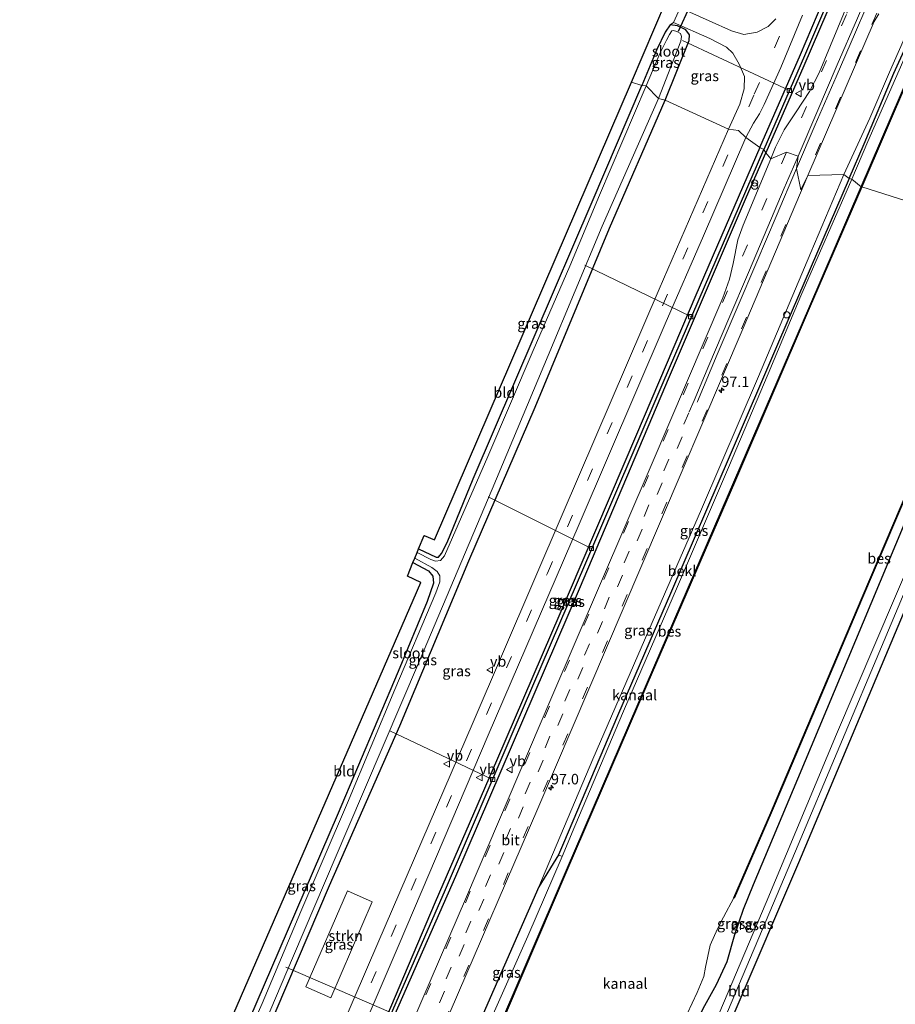
# Model space of a CAD drawing. Units: metres. Extents: x 107951 to 110001, y 531250 to 535231.
# Drawn here: x 108760 to 108968, y 532881 to 533115 of the extents above; entities that cross this region are included whole.
import ezdxf
from ezdxf.enums import TextEntityAlignment as Align

# ---------------------------------------------------------------- set-up
doc = ezdxf.new("R2010")
doc.units = ezdxf.units.M
doc.linetypes.add('VW-3-9_STREEP', pattern=[12, 3, -9])
doc.layers.get('0').update_dxf_attribs({"lineweight": 25})
for name, color, linetype, lineweight in [('B-ME-AL-OVERIG-L-B1', 7, 'Continuous', 18), ('B-ME-AL-OVERIG-S-B1', 7, 'Continuous', 18), ('B-ME-AM-KILOMETR-S-B1', 7, 'Continuous', 18), ('B-ME-GR-STRUIKEN-GV-B6', 93, 'Continuous', 18), ('B-ME-GW-KRUINLIJN-L-B1', 93, 'Continuous', 18), ('B-ME-IE-GRASLAND-GV-B6', 93, 'Continuous', 18), ('B-ME-IE-GRONDWERKLIJN-GROND_INGERICHT-GV-B6', 253, 'Continuous', 18), ('B-ME-IE-HULPGEOMETRIE-L-B1', 53, 'Continuous', 18), ('B-ME-IE-INRICHTINGSELEMENT-S-B1', 253, 'Continuous', 18), ('B-ME-OB-BEKLEDING-GV-B6', 253, 'Continuous', 18), ('B-ME-OB-WATERLIJN-L-B1', 133, 'OB-WATERLIJN', 18), ('B-ME-OG-WATER-GV-B6', 153, 'Continuous', 18), ('B-ME-VH-VERH_SOORT-BITUMEN-GV-B6', 8, 'IE-TERREINAFSCHEIDING-NATUURLIJK-HOUTWAL', 18), ('B-ME-VV-KOLK-S-B1', 8, 'Continuous', 18), ('B-ME-VW-MARKERING-39STREEP-015-L-B1', 255, 'VW-3-9_STREEP', 18), ('B-ME-VW-MARKERING-STREEP-015-L-B1', 7, 'Continuous', 18), ('B-ME-VW-MEUBILAIR_WEGMEUBILAIR-VERKEERSBORD-S-B1', 8, 'Continuous', 18)]:
    doc.layers.add(name, color=color, linetype=linetype, lineweight=lineweight)
for name, color, linetype in [('B-ME-GW-INSTEEKWATERGANG-L-B1', 10, 'Continuous'), ('B-ME-GW-WATERGANG-GREPPEL-L-B1', 10, 'Continuous'), ('B-ME-KG-KADASTRAAL-OPNAMEDTMGRENS-L-B1', 10, 'Continuous'), ('B-ME-KW-DUIKER-L-B1', 10, 'Continuous'), ('B-ME-OB-BESCHOEIING-GV-B6', 10, 'Continuous')]:
    doc.layers.add(name, color=color, linetype=linetype)
doc.styles.add('NLCS-ISO', font='NLCS-ISO.TTF')
doc.linetypes.add('IE-TERREINAFSCHEIDING-NATUURLIJK-HOUTWAL', pattern='A,7,-1.5,[67,NLCS.SHX,S=0.75,R=45,X=0,Y=0],-1.5,7,-1.5,[70,NLCS.SHX,S=0.75,R=0,X=0,Y=0],-1.5', length=20)
doc.linetypes.add('OB-WATERLIJN', pattern='A,10,[32,NLCS.SHX,S=2,R=0,X=0,Y=0],-12', length=22)

# ---------------------------------------------------------------- blocks, each defined once
blk = doc.blocks.new('hecto')
for p, q in [((0, 0.625), (-0.625, 0)), ((0, -0.625), (0, 0.625)), ((-0.625, 0), (0.625, 0)), ((0.625, 0), (0, -0.625))]:
    blk.add_line(p, q)
blk = doc.blocks.new('dtb')
blk.add_circle((0, 0), 0.75)
blk = doc.blocks.new('prullenbak')
for centre in [(-0.375, 0), (0.375, 0)]:
    blk.add_circle(centre, 0.75)
blk = doc.blocks.new('kolk')
blk.add_lwpolyline([(-0.5, -0.5), (0.5, -0.5), (0.5, 0.5), (-0.5, 0.5)], close=True)
blk = doc.blocks.new('verkeersbord')
for p, q in [((0, 0.75), (-0.75, -0.625)), ((0.75, -0.625), (0, 0.75)), ((-0.75, -0.625), (0.75, -0.625))]:
    blk.add_line(p, q)

msp = doc.modelspace()

# ---------------------------------------------------------------- linework, layer by layer
at = {"layer": 'B-ME-AL-OVERIG-L-B1'}
for p, q in [((108942.752, 533098.395, 0.65), (108917.332, 533110.296, 0.085)), ((108919.329, 533044.702, 0.581), (108894.185, 533056.935, 0.076)), ((108895.77, 532989.639, 0.587), (108871.219, 533001.945, 0.109)), ((108872.274, 532934.799, 0.494), (108847.897, 532946.351, 0.088)), ((108848.255, 532879.379, 0.527), (108823.191, 532890.25, 0.1))]:
    msp.add_line(p, q, dxfattribs=at)
at = {"layer": 'B-ME-GR-STRUIKEN-GV-B6'}
msp.add_polyline3d([(108843.667, 532905.781, 1.163), (108833.833, 532882.941, 1.226), (108827.87, 532885.554, 0.701), (108837.809, 532908.345, 0.788), (108843.667, 532905.781, 1.163)], dxfattribs=at)
at = {"layer": 'B-ME-GW-INSTEEKWATERGANG-L-B1'}
for points in [[(108956.967, 533077.525, 0.023), (108960.508, 533085.777, 0.023), (108967.596, 533102.503, 0.023), (108973.232, 533115.043, 0.061), (108980.395, 533129.544, 0.086), (108985.168, 533138.816, 0.086), (108988.707, 533145.684, 0.086), (108997.39, 533164.967, 0.124), (109006.22, 533185.776, 0.061), (109015.544, 533206.918, 0.061), (109025.807, 533230.73, 0.061), (109035.4, 533253.003, 0.061), (109042.565, 533269.548, 0.061), (109056.176, 533301.267, 0.061), (109073.198, 533340.445, 0.061), (109084.521, 533366.323, 0.061), (109096.158, 533393.568, 0.061), (109100.812, 533404.312, 0.061)], [(108935.709, 533084.837, 1.15), (108945.378, 533106.961, 1.188), (108954.848, 533129.178, 1.088)], [(108955.404, 533125.603, 1.013), (108946.163, 533104.26, 1.088), (108937.192, 533083.598, 1.15)], [(108913.226, 533096.082, 0.433), (108918.992, 533110.284, 0.421), (108919.02, 533111.656, 0.396), (108918.127, 533112.781, 0.308), (108916.194, 533113.779, 0.233), (108914.464, 533114.005, 0.133), (108913.226, 533112.248, 0.046), (108911.296, 533108.108, 0.046), (108907.75, 533099.568, 0.083)], [(108854.68, 532989.571, 0.085), (108858.841, 532987.606, 0.07), (108859.44, 532987.615, 0.07), (108860.154, 532988.487, 0.07), (108861.441, 532991.068, 0.07), (108867.614, 533006.185, -0.017), (108882.394, 533040.456, 0.033), (108895.91, 533071.959, 0.058), (108907.75, 533099.568, 0.083)], [(108799.138, 532829.826, 0.524), (108800.348, 532831.382, 0.524), (108804.716, 532841.267, 0.524), (108809.89, 532854.182, 0.537), (108818.357, 532873.997, 0.511), (108833.545, 532909.589, 0.587), (108850.267, 532947.565, 0.461), (108866.64, 532986.718, 0.474), (108882.405, 533023.197, 0.511), (108900.058, 533065.706, 0.499), (108913.226, 533096.082, 0.433)], [(108935.709, 533084.837, 1.15), (108920.546, 533049.78, 1.163), (108906.444, 533016.719, 1.075), (108890.457, 532979.283, 1.188), (108873.189, 532939.246, 0.962), (108858.601, 532905.625, 1.075), (108847.995, 532880.654, 1.125), (108843.55, 532870.5, 1.163), (108843.66, 532870.014, 1.163), (108844.419, 532869.643, 1.163), (108845.107, 532869.98, 1.163), (108863.539, 532911.851, 1.163), (108892.931, 532980.07, 1.125), (108914.287, 533030.459, 1.1), (108932.587, 533073.148, 1.112), (108937.192, 533083.598, 1.15)], [(108956.967, 533077.525, 0.023), (108940.138, 533038.634, 0.01), (108928.427, 533011.334, 0.01), (108914.742, 532979.541, 0.01), (108901.952, 532949.9, 0.01), (108889.125, 532919.699, 0.01), (108887.914, 532916.906, 0.01), (108883.281, 532909.322, 0.718), (108870.05, 532879.117, 0.88), (108863.864, 532864.761, 0.893), (108862.369, 532861.985, 0.874), (108861.872, 532860.819, 0.874), (108860.443, 532857.42, 0.874), (108854.315, 532842.604, 0.912), (108847.394, 532823.185, 0.012), (108822.992, 532766.183, 0.012)], [(108860.399, 532737.28, 0.777), (108872.914, 532766.229, 0.852), (108885.184, 532795.582, 0.789), (108902.072, 532834.189, 0.914), (108914.137, 532863.413, 0.839), (108917.475, 532870.789, 0.864), (108919.075, 532873.625, 0.864), (108922.28, 532880.405, 0.852), (108925.446, 532886.142, 0.964), (108927.942, 532891.581, 0.952), (108929.796, 532897.948, 0.952), (108931.84, 532904.001, 0.902), (108934.229, 532909.828, 0.902), (108944.746, 532934.921, 0.689), (108956.704, 532963.503, 0.677), (108969.858, 532994.918, 0.777), (108986.859, 533034.967, 0.865), (108998.811, 533063.263, 0.827)], [(108853.35, 532986.31, 0.14), (108857.063, 532984.355, 0.083), (108858.06, 532983.085, 0.058), (108858.22, 532981.434, -0.055), (108856.758, 532977.071, -0.117), (108849.849, 532960.449, -0.067), (108835.361, 532926.218, 0.058), (108819.791, 532890.05, 0.095), (108807.77, 532862.397, 0.095), (108798.639, 532842.471, 0.289), (108794.764, 532834.015, 0.371), (108794.379, 532832.813, 0.346), (108794.111, 532832.106, 0.513)]]:
    msp.add_polyline3d(points, dxfattribs=at)
at = {"layer": 'B-ME-GW-KRUINLIJN-L-B1'}
for points in [[(108955.728, 533078.433, 0.655), (108961.888, 533091.856, 0.618), (108966.571, 533102.732, 0.68), (108971.001, 533112.823, 0.668), (108976.113, 533122.822, 0.442), (108982.029, 533135.167, 0.33), (108986.946, 533145.612, 0.38), (108993.973, 533160.273, 0.455), (109002.605, 533179.999, 0.542), (109010.164, 533197.391, 0.467), (109017.962, 533216.121, 0.355), (109029.187, 533242.447, 0.217), (109041.016, 533270.794, 0.43), (109062.344, 533321.28, 0.63), (109083.329, 533370.719, 0.768), (109098.855, 533406.376, 0.83)], [(108883.281, 532909.322, 0.718), (108896.106, 532939.621, 0.63), (108909.41, 532970.291, 0.693), (108921.872, 532999.023, 0.78), (108935.442, 533030.469, 0.793), (108947.845, 533059.969, 0.668), (108955.728, 533078.433, 0.655)], [(108866.059, 532738.314, 0.764), (108883.299, 532779.183, 0.777), (108901.774, 532822.143, 0.889), (108920.951, 532867.153, 1.002), (108937.219, 532905.567, 1.014), (108953.947, 532945.55, 0.952), (108972.431, 532988.667, 0.839), (108989.007, 533027.532, 0.877), (109003.871, 533062.837, 0.94)]]:
    msp.add_polyline3d(points, dxfattribs=at)
at = {"layer": 'B-ME-GW-WATERGANG-GREPPEL-L-B1'}
for points in [[(109008.081, 533251.321, 0.888), (109003.766, 533245.138, 0.725), (108997.485, 533236.327, 0.663), (108992.644, 533228.601, 0.65), (108990.221, 533224.336, 0.65), (108987.885, 533218.84, 0.675), (108985.146, 533210.134, 0.663), (108981.99, 533200.254, 0.638), (108978.487, 533188.249, 0.7), (108974.239, 533173.644, 0.788), (108970.871, 533163.863, 0.788), (108967.379, 533155.057, 0.788), (108958.57, 533135.124, 0.738), (108946.366, 533106.63, 0.813), (108936.686, 533084.413, 0.813)], [(108844.481, 532870.595, 0.725), (108861.044, 532908.679, 0.688), (108877.659, 532947.284, 0.675), (108894.421, 532986.239, 0.775), (108912.756, 533029.039, 0.775), (108936.686, 533084.413, 0.813)]]:
    msp.add_polyline3d(points, dxfattribs=at)
at = {"layer": 'B-ME-IE-GRASLAND-GV-B6'}
for points in [[(108937.192, 533083.598, 1.15), (108936.686, 533084.413, 0.813), (108946.366, 533106.63, 0.813), (108958.57, 533135.124, 0.738)], [(108958.57, 533135.124, 0.738), (108946.366, 533106.63, 0.813), (108936.686, 533084.413, 0.813)], [(108954.848, 533129.178, 1.088), (108945.378, 533106.961, 1.188), (108935.709, 533084.837, 1.15), (108932.432, 533087.252, 1.389), (108934.213, 533090.657, 1.376), (108935.693, 533092.865, 1.376), (108936.756, 533095.043, 1.414), (108940.744, 533103.875, 1.476), (108945.906, 533116.33, 1.414)], [(108936.686, 533084.413, 0.813), (108935.709, 533084.837, 1.15), (108945.378, 533106.961, 1.188), (108954.848, 533129.178, 1.088)], [(108980.395, 533129.544, 0.086), (108973.232, 533115.043, 0.061), (108967.596, 533102.503, 0.023), (108960.508, 533085.777, 0.023), (108956.967, 533077.525, 0.023), (108955.728, 533078.433, 0.655)], [(108955.404, 533125.603, 1.013), (108946.163, 533104.26, 1.088), (108937.192, 533083.598, 1.15)], [(108956.934, 533119.7433, 1.4049), (108949.809, 533102.596, 1.376), (108947.573, 533098.18, 1.364), (108944.403, 533093.313, 1.364), (108941.511, 533089.042, 1.364), (108939.436, 533084.937, 1.364), (108938.323, 533082.204, 1.364), (108937.192, 533083.598, 1.15), (108946.163, 533104.26, 1.088), (108955.404, 533125.603, 1.013)], [(108976.113, 533122.822, 0.442), (108971.001, 533112.823, 0.668), (108966.571, 533102.732, 0.68), (108961.888, 533091.856, 0.618), (108955.728, 533078.433, 0.655), (108947.175, 533078.19, 1.364), (108962.923, 533114.806, 1.401), (108963.987, 533116.589, 1.395)], [(108955.728, 533078.433, 0.655), (108961.888, 533091.856, 0.618), (108966.571, 533102.732, 0.68), (108971.001, 533112.823, 0.668), (108976.113, 533122.822, 0.442)], [(108939.52, 533115.41, 1.327), (108937.697, 533113.571, 1.276), (108935.076, 533112.233, 1.239), (108931.912, 533111.663, 1.051), (108929.048, 533112.531, 0.914), (108923.667, 533114.975, 0.526), (108916.806, 533118.012, 0.289)], [(108913.226, 533096.082, 0.433), (108911.686, 533096.51, -0.767), (108917.006, 533110.099, -0.767), (108917.133, 533111.199, -0.767), (108916.865, 533111.903, -0.767), (108916.01, 533112.383, -0.767), (108915.252, 533112.656, -0.767), (108914.817, 533112.552, -0.767), (108914.305, 533111.696, -0.767), (108913.564, 533110.383, -0.767), (108912.027, 533107.155, -0.767), (108908.725, 533099.484, -0.767), (108907.75, 533099.568, 0.083), (108911.296, 533108.108, 0.046), (108913.226, 533112.248, 0.046), (108914.464, 533114.005, 0.133), (108916.194, 533113.779, 0.233), (108918.127, 533112.781, 0.308), (108919.02, 533111.656, 0.396), (108918.992, 533110.284, 0.421), (108913.226, 533096.082, 0.433)], [(108928.292, 533089.182, 1.451), (108913.226, 533096.082, 0.433), (108918.992, 533110.284, 0.421), (108919.02, 533111.656, 0.396), (108918.127, 533112.781, 0.308), (108916.194, 533113.779, 0.233), (108914.464, 533114.005, 0.133), (108915.249, 533114.568, 0.314), (108923.901, 533110.712, 0.689), (108927.809, 533108.664, 0.801), (108929.323, 533107.283, 1.001), (108930.864, 533104.648, 1.076), (108932.101, 533101.705, 1.251), (108931.985, 533098.796, 1.301), (108930.962, 533095.151, 1.301), (108928.292, 533089.182, 1.451)], [(108908.725, 533099.484, -0.767), (108897.675, 533073.563, -0.767), (108890.605, 533056.664, -0.767), (108881.934, 533036.687, -0.767), (108871.145, 533011.496, -0.767), (108860.81, 532987.893, -0.767), (108859.86, 532986.826, -0.767), (108858.713, 532986.607, -0.767), (108857.62, 532987.054, -0.767), (108854.314, 532988.673, -0.767), (108854.68, 532989.571, 0.085), (108858.841, 532987.606, 0.07), (108859.44, 532987.615, 0.07), (108860.154, 532988.487, 0.07), (108861.441, 532991.068, 0.07), (108867.614, 533006.185, -0.017), (108882.394, 533040.456, 0.033), (108895.91, 533071.959, 0.058), (108907.75, 533099.568, 0.083), (108908.725, 533099.484, -0.767)], [(108913.226, 533096.082, 0.433), (108900.058, 533065.706, 0.499), (108882.405, 533023.197, 0.511), (108866.64, 532986.718, 0.474), (108850.267, 532947.565, 0.461), (108833.545, 532909.589, 0.587), (108818.357, 532873.997, 0.511), (108809.89, 532854.182, 0.537), (108804.716, 532841.267, 0.524), (108800.348, 532831.382, 0.524), (108799.138, 532829.826, 0.524), (108798.146, 532830.276, -0.767), (108799.693, 532833.893, -0.767), (108806.26, 532849.131, -0.767), (108812.65, 532863.889, -0.767), (108824.941, 532892.943, -0.767), (108837.665, 532922.614, -0.767), (108854.898, 532962.988, -0.767), (108872.153, 533003.753, -0.767), (108885.488, 533035.485, -0.767), (108898.308, 533066.221, -0.767), (108911.686, 533096.51, -0.767), (108913.226, 533096.082, 0.433)], [(108818.357, 532873.997, 0.511), (108833.545, 532909.589, 0.587), (108850.267, 532947.565, 0.461), (108866.64, 532986.718, 0.474), (108882.405, 533023.197, 0.511), (108900.058, 533065.706, 0.499), (108913.226, 533096.082, 0.433), (108928.292, 533089.182, 1.451)], [(108928.292, 533089.182, 1.451), (108911.843, 533051.206, 1.363), (108889.024, 532998.206, 1.363), (108867.633, 532948.428, 1.276), (108845.023, 532895.908, 1.313), (108824.979, 532849.423, 1.313)], [(108839.601, 532871.289, 1.385), (108850.052, 532895.661, 1.364), (108871.232, 532945.297, 1.301), (108892.816, 532995.451, 1.376), (108913.263, 533042.97, 1.389), (108922.345, 533063.928, 1.364), (108932.432, 533087.252, 1.389), (108935.709, 533084.837, 1.15), (108920.546, 533049.78, 1.163), (108906.444, 533016.719, 1.075), (108890.457, 532979.283, 1.188), (108873.189, 532939.246, 0.962), (108858.601, 532905.625, 1.075), (108847.995, 532880.654, 1.125)], [(108936.686, 533084.413, 0.813), (108912.756, 533029.039, 0.775), (108894.421, 532986.239, 0.775), (108877.659, 532947.284, 0.675), (108861.044, 532908.679, 0.688), (108844.481, 532870.595, 0.725), (108844.419, 532869.643, 1.163), (108843.66, 532870.014, 1.163), (108843.55, 532870.5, 1.163), (108847.995, 532880.654, 1.125), (108858.601, 532905.625, 1.075), (108873.189, 532939.246, 0.962), (108890.457, 532979.283, 1.188), (108906.444, 533016.719, 1.075), (108920.546, 533049.78, 1.163), (108935.709, 533084.837, 1.15), (108936.686, 533084.413, 0.813)], [(108937.192, 533083.598, 1.15), (108932.587, 533073.148, 1.112), (108914.287, 533030.459, 1.1), (108892.931, 532980.07, 1.125), (108863.539, 532911.851, 1.163), (108845.107, 532869.98, 1.163), (108844.419, 532869.643, 1.163), (108844.481, 532870.595, 0.725), (108861.044, 532908.679, 0.688), (108877.659, 532947.284, 0.675), (108894.421, 532986.239, 0.775), (108912.756, 533029.039, 0.775), (108936.686, 533084.413, 0.813), (108937.192, 533083.598, 1.15)], [(108845.107, 532869.98, 1.163), (108863.539, 532911.851, 1.163), (108892.931, 532980.07, 1.125), (108914.287, 533030.459, 1.1), (108932.587, 533073.148, 1.112), (108937.192, 533083.598, 1.15), (108938.323, 533082.204, 1.364)], [(108938.323, 533082.204, 1.364), (108931.783, 533066.439, 1.364), (108930.547, 533062.902, 1.377), (108929.415, 533057.323, 1.389), (108928.573, 533053.633, 1.402), (108926.95, 533049.168, 1.402), (108909.932, 533009.321, 1.377), (108886.121, 532953.858, 1.377), (108866.069, 532906.942, 1.377), (108849.071, 532867.424, 1.442)], [(108862.369, 532861.985, 0.874), (108858.053, 532863.864, 1.507), (108858.223, 532864.298, 1.502), (108858.864, 532867.214, 1.489), (108859.426, 532871.645, 1.439), (108860.855, 532876.555, 1.502), (108862.22, 532879.646, 1.527), (108882.993, 532927.929, 1.326), (108907.514, 532985.116, 1.439), (108931.814, 533042.005, 1.351), (108947.175, 533078.19, 1.364), (108955.728, 533078.433, 0.655), (108947.845, 533059.969, 0.668), (108935.442, 533030.469, 0.793), (108921.872, 532999.023, 0.78), (108909.41, 532970.291, 0.693), (108896.106, 532939.621, 0.63), (108883.281, 532909.322, 0.718), (108870.05, 532879.117, 0.88), (108863.864, 532864.761, 0.893), (108862.369, 532861.985, 0.874)], [(108955.728, 533078.433, 0.655), (108956.967, 533077.525, 0.023), (108940.138, 533038.634, 0.01), (108928.427, 533011.334, 0.01), (108914.742, 532979.541, 0.01), (108901.952, 532949.9, 0.01), (108889.125, 532919.699, 0.01), (108887.914, 532916.906, 0.01), (108883.281, 532909.322, 0.718), (108896.106, 532939.621, 0.63), (108909.41, 532970.291, 0.693), (108921.872, 532999.023, 0.78), (108935.442, 533030.469, 0.793), (108947.845, 533059.969, 0.668), (108955.728, 533078.433, 0.655)], [(108867.714, 532738.197, 0.239), (108866.059, 532738.314, 0.764), (108883.299, 532779.183, 0.777), (108901.774, 532822.143, 0.889), (108920.951, 532867.153, 1.002), (108937.219, 532905.567, 1.014), (108953.947, 532945.55, 0.952), (108972.431, 532988.667, 0.839), (108989.007, 533027.532, 0.877), (109003.871, 533062.837, 0.94), (109005.158, 533062.35, 0.377), (108985.36, 533015.669, 0.352), (108965.247, 532967.833, 0.227), (108944.214, 532917.758, 0.277), (108924.585, 532871.368, 0.277), (108907.029, 532830.855, 0.327), (108889.147, 532788.647, 0.252), (108867.714, 532738.197, 0.239)], [(108918.461, 532879.115, -0.476), (108920.863, 532884.18, -0.476), (108922.425, 532887.999, -0.476), (108922.796, 532890.237, -0.476), (108923.912, 532895.438, -0.476), (108925.654, 532899.3, -0.476), (108927.113, 532902.074, -0.476), (108929.548, 532906.656, -0.476), (108929.64, 532906.616, 0.199), (108938.447, 532926.85, 0.349), (108941.176, 532933.37, 0.349), (108960.148, 532978.01, 0.349), (108978.842, 533021.816, 0.349)], [(108866.059, 532738.314, 0.764), (108860.399, 532737.28, 0.777), (108872.914, 532766.229, 0.852), (108885.184, 532795.582, 0.789), (108902.072, 532834.189, 0.914), (108914.137, 532863.413, 0.839), (108917.475, 532870.789, 0.864), (108919.075, 532873.625, 0.864), (108922.28, 532880.405, 0.852), (108925.446, 532886.142, 0.964), (108927.942, 532891.581, 0.952), (108929.796, 532897.948, 0.952), (108931.84, 532904.001, 0.902), (108934.229, 532909.828, 0.902), (108944.746, 532934.921, 0.689), (108956.704, 532963.503, 0.677), (108969.858, 532994.918, 0.777)], [(108969.858, 532994.918, 0.777), (108956.704, 532963.503, 0.677), (108944.746, 532934.921, 0.689), (108934.229, 532909.828, 0.902), (108931.84, 532904.001, 0.902), (108929.796, 532897.948, 0.952), (108927.942, 532891.581, 0.952), (108925.446, 532886.142, 0.964), (108922.28, 532880.405, 0.852), (108919.075, 532873.625, 0.864), (108917.475, 532870.789, 0.864), (108914.137, 532863.413, 0.839), (108902.072, 532834.189, 0.914), (108885.184, 532795.582, 0.789), (108872.914, 532766.229, 0.852), (108860.399, 532737.28, 0.777)], [(108853.786, 532987.378, -0.767), (108857.872, 532985.12, -0.767), (108859.121, 532984.182, -0.767), (108859.741, 532983.136, -0.767), (108859.713, 532981.735, -0.767), (108858.771, 532979.137, -0.767), (108849.025, 532956.175, -0.767), (108837.78, 532929.22, -0.767), (108826.694, 532903.428, -0.767), (108817.497, 532881.64, -0.767), (108806.457, 532856.599, -0.767)], [(108807.77, 532862.397, 0.095), (108819.791, 532890.05, 0.095), (108835.361, 532926.218, 0.058), (108849.849, 532960.449, -0.067), (108856.758, 532977.071, -0.117), (108858.22, 532981.434, -0.055), (108858.06, 532983.085, 0.058), (108857.063, 532984.355, 0.083), (108853.35, 532986.31, 0.14), (108853.786, 532987.378, -0.767)], [(108972.431, 532988.667, 0.839), (108953.947, 532945.55, 0.952), (108937.219, 532905.567, 1.014), (108920.951, 532867.153, 1.002), (108901.774, 532822.143, 0.889), (108883.299, 532779.183, 0.777), (108866.059, 532738.314, 0.764)], [(108864.4, 532861.035, -0.226), (108862.369, 532861.985, 0.874), (108863.864, 532864.761, 0.893), (108870.05, 532879.117, 0.88), (108883.281, 532909.322, 0.718), (108887.914, 532916.906, 0.01), (108888.757, 532916.539, -0.476), (108880.637, 532897.613, -0.476), (108868.608, 532870.527, -0.476), (108868.021, 532868.792, -0.476), (108866.971, 532866.873, -0.251), (108866.017, 532864.732, -0.226), (108864.4, 532861.035, -0.226)], [(108827.87, 532885.554, 0.701), (108833.833, 532882.941, 1.226), (108843.667, 532905.781, 1.163), (108837.809, 532908.345, 0.788), (108827.87, 532885.554, 0.701)]]:
    msp.add_polyline3d(points, dxfattribs=at)
at = {"layer": 'B-ME-IE-GRONDWERKLIJN-GROND_INGERICHT-GV-B6'}
for points in [[(108907.75, 533099.568, 0.083), (108905.228, 533100.414, 0.1), (108913.588, 533119.868, 0.288), (108759.944, 533198.701, 0.247), (108760.735, 533200.134, 0.247), (108761.747, 533201.337, 0.234), (108762.566, 533201.712, 0.247), (108763.995, 533201.255, 0.259), (108787.379, 533189.211, 0.334), (108819.924, 533172.157, 0.272), (108852.187, 533155.395, 0.197), (108880.356, 533140.558, 0.109), (108909.609, 533124.973, 0.184), (108914.873, 533122.068, 0.209), (108916.525, 533120.396, 0.209), (108917.181, 533119.35, 0.209), (108916.806, 533118.012, 0.289), (108915.249, 533114.568, 0.314), (108914.464, 533114.005, 0.133), (108913.226, 533112.248, 0.046), (108911.296, 533108.108, 0.046), (108907.75, 533099.568, 0.083)], [(108907.75, 533099.568, 0.083), (108895.91, 533071.959, 0.058), (108882.394, 533040.456, 0.033), (108867.614, 533006.185, -0.017), (108861.441, 532991.068, 0.07), (108860.154, 532988.487, 0.07), (108859.44, 532987.615, 0.07), (108858.841, 532987.606, 0.07), (108854.68, 532989.571, 0.085), (108855.977, 532992.753, 0.113), (108858.496, 532991.674, 0.05), (108905.228, 533100.414, 0.1), (108907.75, 533099.568, 0.083)], [(108869.135, 532737.624, 0.268), (108867.714, 532738.197, 0.239), (108889.147, 532788.647, 0.252), (108907.029, 532830.855, 0.327), (108924.585, 532871.368, 0.277), (108944.214, 532917.758, 0.277), (108965.247, 532967.833, 0.227), (108985.36, 533015.669, 0.352), (109005.158, 533062.35, 0.377), (109007.454, 533061.54, 0.281), (108980.714, 533000, 0.281), (108944.998, 532915.05, 0.281), (108914.782, 532844.477, 0.281), (108887.077, 532778.96, 0.281), (108869.135, 532737.624, 0.268)], [(108853.35, 532986.31, 0.14), (108857.063, 532984.355, 0.083), (108858.06, 532983.085, 0.058), (108858.22, 532981.434, -0.055), (108856.758, 532977.071, -0.117), (108849.849, 532960.449, -0.067), (108835.361, 532926.218, 0.058), (108819.791, 532890.05, 0.095), (108807.77, 532862.397, 0.095), (108798.639, 532842.471, 0.289), (108795.748, 532843.819, 0.411), (108803.745, 532863.095, 0.338), (108855.257, 532981.607, 0.113), (108852.019, 532983.045, 0.288), (108853.35, 532986.31, 0.14)]]:
    msp.add_polyline3d(points, dxfattribs=at)
at = {"layer": 'B-ME-IE-HULPGEOMETRIE-L-B1'}
msp.add_polyline3d([(108996.551, 533063.891, -0.476), (108959.93, 533075.504, -0.476), (108959.838, 533075.543, -0.476), (108957.608, 533077.356, -0.476), (108956.967, 533077.525, 0.023), (108955.728, 533078.433, 0.655), (108947.175, 533078.19, 1.364), (108945.442, 533074.853, 1.483), (108944.464, 533079.855, 1.562), (108944.815, 533082.804, 1.548), (108942.11, 533083.726, 1.49), (108938.323, 533082.204, 1.364), (108937.192, 533083.598, 1.15), (108936.686, 533084.413, 0.813), (108935.709, 533084.837, 1.15), (108932.432, 533087.252, 1.389), (108930.674, 533088.891, 1.468), (108928.292, 533089.182, 1.451), (108913.226, 533096.082, 0.433), (108911.686, 533096.51, -0.767), (108908.725, 533099.484, -0.767), (108907.75, 533099.568, 0.083), (108905.228, 533100.414, 0.1)], dxfattribs=at)
at = {"layer": 'B-ME-KG-KADASTRAAL-OPNAMEDTMGRENS-L-B1'}
for points in [[(108905.228, 533100.414, 0.1), (108913.588, 533119.868, 0.288)], [(108769.111, 532779.615, 0.126), (108773.423, 532790.008, 0.113), (108795.748, 532843.819, 0.411), (108803.745, 532863.095, 0.338), (108855.257, 532981.607, 0.113), (108852.019, 532983.045, 0.288), (108853.35, 532986.31, 0.14), (108853.786, 532987.378, -0.767), (108854.314, 532988.673, -0.767), (108854.68, 532989.571, 0.085), (108855.977, 532992.753, 0.113), (108858.496, 532991.674, 0.05), (108905.228, 533100.414, 0.1)], [(108869.135, 532737.624, 0.268), (108887.077, 532778.96, 0.281), (108914.782, 532844.477, 0.281), (108944.998, 532915.05, 0.281), (108980.714, 533000, 0.281), (109007.454, 533061.54, 0.281)]]:
    msp.add_polyline3d(points, dxfattribs=at)
at = {"layer": 'B-ME-KW-DUIKER-L-B1'}
msp.add_line((108916.411, 533112.518, -0.292), (108919.164, 533118.528, -0.267), dxfattribs=at)
at = {"layer": 'B-ME-OB-BEKLEDING-GV-B6'}
for points in [[(108956.967, 533077.525, 0.023), (108960.508, 533085.777, 0.023), (108967.596, 533102.503, 0.023), (108973.232, 533115.043, 0.061), (108980.395, 533129.544, 0.086)], [(108975.802, 533118.322, -0.476), (108970.272, 533106.457, -0.476), (108961.372, 533086.26, -0.476), (108957.608, 533077.356, -0.476), (108956.967, 533077.525, 0.023)], [(108887.914, 532916.906, 0.01), (108889.125, 532919.699, 0.01), (108901.952, 532949.9, 0.01), (108914.742, 532979.541, 0.01), (108928.427, 533011.334, 0.01), (108940.138, 533038.634, 0.01), (108956.967, 533077.525, 0.023), (108957.608, 533077.356, -0.476), (108945.472, 533049.628, -0.476), (108937.739, 533031.142, -0.476), (108928.273, 533008.917, -0.476), (108916.177, 532980.656, -0.476), (108903.322, 532951.014, -0.476), (108891.826, 532923.694, -0.476), (108888.757, 532916.539, -0.476), (108887.914, 532916.906, 0.01)]]:
    msp.add_polyline3d(points, dxfattribs=at)
at = {"layer": 'B-ME-OB-BESCHOEIING-GV-B6'}
for points in [[(108959.838, 533075.543, -0.476), (108976.487, 533114.299, -0.476), (108990.515, 533147.225, -0.476), (108990.612, 533147.202, -0.476), (108976.579, 533114.26, -0.476), (108959.93, 533075.504, -0.476), (108959.838, 533075.543, -0.476)], [(108959.838, 533075.543, -0.476), (108959.93, 533075.504, -0.476), (108947.453, 533046.601, -0.476), (108929.929, 533005.88, -0.476), (108908.936, 532957.298, -0.476), (108889.938, 532913.185, -0.476), (108872.211, 532871.894, -0.476), (108869.076, 532866.564, -0.476), (108869.005, 532866.642, -0.476), (108872.122, 532871.939, -0.476), (108889.846, 532913.225, -0.476), (108908.844, 532957.338, -0.476), (108929.837, 533005.92, -0.476), (108947.361, 533046.641, -0.476), (108959.838, 533075.543, -0.476)], [(108996.644, 533063.853, 0.349), (108987.536, 533042.152, 0.349), (108978.842, 533021.816, 0.349), (108960.148, 532978.01, 0.349), (108941.176, 532933.37, 0.349), (108938.447, 532926.85, 0.349), (108929.64, 532906.616, 0.199), (108929.548, 532906.656, -0.476), (108938.355, 532926.889, -0.476), (108941.084, 532933.409, -0.476), (108960.056, 532978.049, -0.476), (108978.75, 533021.855, -0.476), (108987.444, 533042.191, -0.476), (108996.551, 533063.891, -0.476), (108996.644, 533063.853, 0.349)]]:
    msp.add_polyline3d(points, dxfattribs=at)
at = {"layer": 'B-ME-OB-WATERLIJN-L-B1'}
for points in [[(108957.608, 533077.356, -0.476), (108961.372, 533086.26, -0.476), (108970.272, 533106.457, -0.476), (108975.802, 533118.322, -0.476), (108979.31, 533125.639, -0.476), (108982.616, 533132.455, -0.476), (108986.597, 533139.89, -0.476), (108989.41, 533145.132, -0.476), (108990.515, 533147.225, -0.476), (108990.612, 533147.202, -0.476), (109002.505, 533174.2, -0.476), (109016.815, 533207.284, -0.476), (109032.937, 533245.287, -0.476), (109044.505, 533271.453, -0.476), (109051.408, 533288.085, -0.476), (109062.943, 533314.766, -0.476), (109075.054, 533343.095, -0.476), (109083.047, 533361.315, -0.476), (109091.475, 533380.846, -0.476), (109101.297, 533403.366, -0.476)], [(108868.608, 532870.527, -0.476), (108880.637, 532897.613, -0.476), (108888.757, 532916.539, -0.476), (108891.826, 532923.694, -0.476), (108903.322, 532951.014, -0.476), (108916.177, 532980.656, -0.476), (108928.273, 533008.917, -0.476), (108937.739, 533031.142, -0.476), (108945.472, 533049.628, -0.476), (108957.608, 533077.356, -0.476)], [(108858.999, 532739.678, -0.476), (108862.51, 532747.938, -0.476), (108873.354, 532773.762, -0.476), (108880.638, 532790.98, -0.476), (108886.206, 532804.016, -0.476), (108890.63, 532814.502, -0.476), (108900.308, 532837.078, -0.476), (108910.781, 532861.87, -0.476), (108915.955, 532874.302, -0.476), (108916.047, 532874.264, -0.476), (108916.349, 532874.91, -0.476), (108918.461, 532879.115, -0.476), (108920.863, 532884.18, -0.476), (108922.425, 532887.999, -0.476), (108922.796, 532890.237, -0.476), (108923.912, 532895.438, -0.476), (108925.654, 532899.3, -0.476), (108927.113, 532902.074, -0.476), (108929.548, 532906.656, -0.476), (108938.355, 532926.889, -0.476), (108941.084, 532933.409, -0.476), (108960.056, 532978.049, -0.476), (108978.75, 533021.855, -0.476)]]:
    msp.add_polyline3d(points, dxfattribs=at)
at = {"layer": 'B-ME-OG-WATER-GV-B6'}
for points in [[(108959.838, 533075.543, -0.476), (108957.608, 533077.356, -0.476), (108961.372, 533086.26, -0.476), (108970.272, 533106.457, -0.476), (108975.802, 533118.322, -0.476), (108979.31, 533125.639, -0.476), (108982.616, 533132.455, -0.476), (108986.597, 533139.89, -0.476), (108989.41, 533145.132, -0.476), (108990.515, 533147.225, -0.476), (108976.487, 533114.299, -0.476), (108959.838, 533075.543, -0.476)], [(109026.355, 533133.844, -0.476), (109010.624, 533097.091, -0.476), (109005.254, 533084.604, -0.476), (109004.718, 533083.896, -0.476), (109004.285, 533082.763, -0.476), (108996.551, 533063.891, -0.476), (108959.93, 533075.504, -0.476), (108976.579, 533114.26, -0.476), (108990.612, 533147.202, -0.476)], [(108911.686, 533096.51, -0.767), (108908.725, 533099.484, -0.767), (108912.027, 533107.155, -0.767), (108913.564, 533110.383, -0.767), (108914.305, 533111.696, -0.767), (108914.817, 533112.552, -0.767), (108915.252, 533112.656, -0.767), (108916.01, 533112.383, -0.767), (108916.865, 533111.903, -0.767), (108917.133, 533111.199, -0.767), (108917.006, 533110.099, -0.767), (108911.686, 533096.51, -0.767)], [(108806.457, 532856.599, -0.767), (108817.497, 532881.64, -0.767), (108826.694, 532903.428, -0.767), (108837.78, 532929.22, -0.767), (108849.025, 532956.175, -0.767), (108858.771, 532979.137, -0.767), (108859.713, 532981.735, -0.767), (108859.741, 532983.136, -0.767), (108859.121, 532984.182, -0.767), (108857.872, 532985.12, -0.767), (108853.786, 532987.378, -0.767), (108854.314, 532988.673, -0.767), (108857.62, 532987.054, -0.767), (108858.713, 532986.607, -0.767), (108859.86, 532986.826, -0.767), (108860.81, 532987.893, -0.767), (108871.145, 533011.496, -0.767), (108881.934, 533036.687, -0.767), (108890.605, 533056.664, -0.767), (108897.675, 533073.563, -0.767), (108908.725, 533099.484, -0.767), (108911.686, 533096.51, -0.767)], [(108911.686, 533096.51, -0.767), (108898.308, 533066.221, -0.767), (108885.488, 533035.485, -0.767), (108872.153, 533003.753, -0.767), (108854.898, 532962.988, -0.767), (108837.665, 532922.614, -0.767), (108824.941, 532892.943, -0.767), (108812.65, 532863.889, -0.767)], [(108863.004, 532852.283, -0.476), (108864.059, 532854.122, -0.476), (108865.528, 532857.228, -0.476), (108868.801, 532865.117, -0.476), (108869.147, 532866.097, -0.476), (108869.076, 532866.564, -0.476), (108872.211, 532871.894, -0.476), (108889.938, 532913.185, -0.476), (108908.936, 532957.298, -0.476), (108929.929, 533005.88, -0.476), (108947.453, 533046.601, -0.476), (108959.93, 533075.504, -0.476), (108996.551, 533063.891, -0.476)], [(108888.757, 532916.539, -0.476), (108891.826, 532923.694, -0.476), (108903.322, 532951.014, -0.476), (108916.177, 532980.656, -0.476), (108928.273, 533008.917, -0.476), (108937.739, 533031.142, -0.476), (108945.472, 533049.628, -0.476), (108957.608, 533077.356, -0.476), (108959.838, 533075.543, -0.476), (108947.361, 533046.641, -0.476), (108929.837, 533005.92, -0.476), (108908.844, 532957.338, -0.476), (108889.846, 532913.225, -0.476), (108872.122, 532871.939, -0.476), (108869.005, 532866.642, -0.476), (108868.236, 532867.293, -0.476), (108868.021, 532868.792, -0.476), (108868.608, 532870.527, -0.476), (108880.637, 532897.613, -0.476), (108888.757, 532916.539, -0.476)], [(108978.75, 533021.855, -0.476), (108960.056, 532978.049, -0.476), (108941.084, 532933.409, -0.476), (108938.355, 532926.889, -0.476), (108929.548, 532906.656, -0.476), (108927.113, 532902.074, -0.476), (108925.654, 532899.3, -0.476), (108923.912, 532895.438, -0.476), (108922.796, 532890.237, -0.476), (108922.425, 532887.999, -0.476), (108920.863, 532884.18, -0.476), (108918.461, 532879.115, -0.476)]]:
    msp.add_polyline3d(points, dxfattribs=at)
at = {"layer": 'B-ME-VH-VERH_SOORT-BITUMEN-GV-B6'}
for points in [[(108945.906, 533116.33, 1.414), (108940.744, 533103.875, 1.476), (108936.756, 533095.043, 1.414), (108935.693, 533092.865, 1.376), (108934.213, 533090.657, 1.376), (108932.432, 533087.252, 1.389), (108930.674, 533088.891, 1.468), (108928.292, 533089.182, 1.451), (108930.962, 533095.151, 1.301), (108931.985, 533098.796, 1.301), (108932.101, 533101.705, 1.251), (108930.864, 533104.648, 1.076), (108929.323, 533107.283, 1.001), (108927.809, 533108.664, 0.801), (108923.901, 533110.712, 0.689), (108915.249, 533114.568, 0.314), (108916.806, 533118.012, 0.289), (108923.667, 533114.975, 0.526), (108929.048, 533112.531, 0.914), (108931.912, 533111.663, 1.051), (108935.076, 533112.233, 1.239), (108937.697, 533113.571, 1.276), (108939.52, 533115.41, 1.327)], [(108963.987, 533116.589, 1.395), (108962.923, 533114.806, 1.401), (108947.175, 533078.19, 1.364), (108945.442, 533074.853, 1.483), (108944.464, 533079.855, 1.562), (108944.815, 533082.804, 1.548), (108942.11, 533083.726, 1.49), (108938.323, 533082.204, 1.364), (108939.436, 533084.937, 1.364), (108941.511, 533089.042, 1.364), (108944.403, 533093.313, 1.364), (108947.573, 533098.18, 1.364), (108949.809, 533102.596, 1.376), (108956.934, 533119.7433, 1.4049)], [(108824.979, 532849.423, 1.313), (108845.023, 532895.908, 1.313), (108867.633, 532948.428, 1.276), (108889.024, 532998.206, 1.363), (108911.843, 533051.206, 1.363), (108928.292, 533089.182, 1.451), (108930.674, 533088.891, 1.468), (108932.432, 533087.252, 1.389), (108922.345, 533063.928, 1.364), (108913.263, 533042.97, 1.389), (108892.816, 532995.451, 1.376), (108871.232, 532945.297, 1.301), (108850.052, 532895.661, 1.364), (108839.601, 532871.289, 1.385)], [(108849.071, 532867.424, 1.442), (108866.069, 532906.942, 1.377), (108886.121, 532953.858, 1.377), (108909.932, 533009.321, 1.377), (108926.95, 533049.168, 1.402), (108928.573, 533053.633, 1.402), (108929.415, 533057.323, 1.389), (108930.547, 533062.902, 1.377), (108931.783, 533066.439, 1.364), (108938.323, 533082.204, 1.364), (108942.11, 533083.726, 1.49), (108944.815, 533082.804, 1.548), (108944.464, 533079.855, 1.562), (108945.442, 533074.853, 1.483)], [(108945.442, 533074.853, 1.483), (108947.175, 533078.19, 1.364), (108931.814, 533042.005, 1.351), (108907.514, 532985.116, 1.439), (108882.993, 532927.929, 1.326), (108862.22, 532879.646, 1.527)]]:
    msp.add_polyline3d(points, dxfattribs=at)
at = {"layer": 'B-ME-VW-MARKERING-39STREEP-015-L-B1'}
for points in [[(108945.165, 533122.293, 1.443), (108934.341, 533097.309, 1.493), (108930.674, 533088.891, 1.468)], [(108957.5139, 533119.5335, 1.4436), (108956.292, 533116.477, 1.416), (108951.571, 533105.552, 1.457), (108946.861, 533094.631, 1.493), (108942.11, 533083.726, 1.49)], [(108963.5303, 533116.8048, 1.4148), (108959.654, 533107.807, 1.435), (108954.871, 533096.844, 1.477), (108950.173, 533085.867, 1.499), (108945.442, 533074.853, 1.483)], [(108797.048, 532778.465, 1.355), (108805.386, 532797.97, 1.405), (108813.687, 532817.397, 1.393), (108833.965, 532864.416, 1.418), (108861.355, 532928.219, 1.443), (108885.287, 532983.769, 1.43), (108907.884, 533036.295, 1.418), (108930.674, 533088.891, 1.468)], [(108942.11, 533083.726, 1.49), (108937.381, 533072.772, 1.523), (108932.775, 533061.787, 1.473), (108928.069, 533050.806, 1.447), (108923.402, 533039.841, 1.425), (108918.689, 533028.875, 1.42), (108913.985, 533017.91, 1.401), (108909.316, 533006.984, 1.404), (108904.567, 532996.023, 1.379), (108899.892, 532985.07, 1.381), (108895.13, 532974.092, 1.374), (108890.516, 532963.153, 1.381), (108885.787, 532952.207, 1.38), (108881.124, 532941.21, 1.393), (108876.332, 532930.117, 1.404), (108871.715, 532919.181, 1.424), (108866.975, 532908.244, 1.436), (108862.313, 532897.324, 1.477), (108857.6, 532886.39, 1.495), (108852.924, 532875.39, 1.517)], [(108860.709, 532876.998, 1.506), (108865.443, 532887.976, 1.486), (108870.137, 532898.93, 1.463), (108874.825, 532909.885, 1.444), (108879.514, 532920.906, 1.423), (108884.24, 532931.908, 1.404), (108888.979, 532942.909, 1.389), (108893.636, 532953.932, 1.385), (108898.338, 532964.929, 1.38), (108903.07, 532975.932, 1.375), (108907.789, 532986.901, 1.38), (108912.486, 532997.873, 1.379), (108917.282, 533008.891, 1.385), (108922.015, 533019.845, 1.397), (108926.694, 533030.824, 1.405), (108931.385, 533041.84, 1.418), (108936.057, 533052.829, 1.446), (108940.746, 533063.821, 1.48), (108945.442, 533074.853, 1.483)], [(108812.575, 532772.419, 1.707), (108822.054, 532794.465, 1.69), (108831.494, 532816.316, 1.661), (108840.882, 532838.099, 1.643), (108850.279, 532859.94, 1.603), (108859.636, 532881.788, 1.564), (108868.99, 532903.649, 1.51), (108878.39, 532925.573, 1.48), (108887.79, 532947.612, 1.447), (108897.189, 532969.548, 1.448), (108906.614, 532991.47, 1.453), (108916.077, 533013.396, 1.459), (108920.906, 533024.535, 1.442)], [(108920.13, 533024.813, 1.452), (108918.854, 533021.898, 1.477), (108909.412, 533000.017, 1.461), (108899.983, 532978.083, 1.446), (108890.625, 532956.128, 1.443), (108881.212, 532934.159, 1.466), (108871.801, 532912.176, 1.498), (108862.409, 532890.232, 1.549), (108853.088, 532868.466, 1.589), (108843.705, 532846.636, 1.621), (108834.325, 532824.816, 1.635), (108824.875, 532802.979, 1.678), (108815.414, 532780.919, 1.704)]]:
    msp.add_polyline3d(points, dxfattribs=at)
at = {"layer": 'B-ME-VW-MARKERING-STREEP-015-L-B1'}
for points in [[(108960.8873, 533117.9813, 1.486), (108958.439, 533112.247, 1.469), (108953.865, 533101.631, 1.502), (108948.88, 533090.212, 1.54), (108944.464, 533079.855, 1.562)], [(108960.1466, 533118.3621, 1.4954), (108958.962, 533115.598, 1.463), (108954.128, 533104.46, 1.503), (108949.3, 533093.182, 1.543), (108944.815, 533082.804, 1.548)], [(108944.815, 533082.804, 1.548), (108941.548, 533075.185, 1.552), (108936.764, 533063.949, 1.507), (108933.048, 533055.158, 1.493), (108928.402, 533044.286, 1.47), (108923.606, 533033.065, 1.454), (108920.13, 533024.813, 1.452)], [(108920.906, 533024.535, 1.442), (108925.642, 533035.69, 1.468), (108930.389, 533046.812, 1.487), (108935.003, 533057.688, 1.516), (108939.595, 533068.459, 1.541), (108944.464, 533079.855, 1.562)]]:
    msp.add_polyline3d(points, dxfattribs=at)

# ---------------------------------------------------------------- block references
at = {"layer": 'B-ME-AL-OVERIG-S-B1', "rotation": 90}
msp.add_blockref('dtb', (108942.1, 533045.131, 0.776), dxfattribs=at)
at = {"layer": 'B-ME-AM-KILOMETR-S-B1', "rotation": 90}
for p in [(108926.606, 533027.207, 1.292), (108886.143, 532932.851, 1.23)]:
    msp.add_blockref('hecto', p, dxfattribs=at)
at = {"layer": 'B-ME-IE-INRICHTINGSELEMENT-S-B1', "rotation": 90}
msp.add_blockref('prullenbak', (108934.519, 533076.071, 1.326), dxfattribs=at)
at = {"layer": 'B-ME-VV-KOLK-S-B1', "rotation": 90}
for p in [(108942.752, 533098.395, 0.65), (108919.329, 533044.702, 0.581), (108895.77, 532989.639, 0.587), (108872.274, 532934.799, 0.494)]:
    msp.add_blockref('kolk', p, dxfattribs=at)
at = {"layer": 'B-ME-VW-MEUBILAIR_WEGMEUBILAIR-VERKEERSBORD-S-B1', "rotation": 90}
for p in [(108944.949, 533097.683, 1.386), (108871.649, 532960.798, 1.339), (108861.388, 532938.483, 1.2), (108876.294, 532937.152, 1.338), (108869.146, 532935.239, 1.363)]:
    msp.add_blockref('verkeersbord', p, dxfattribs=at)

# ---------------------------------------------------------------- texts
at = {"layer": 'B-ME-AM-KILOMETR-S-B1', "ltscale": 0.2, "style": 'NLCS-ISO'}
for s, p in [('97.1', (108926.606, 533027.207, 1.292)), ('97.0', (108886.143, 532932.851, 1.23))]:
    msp.add_text(s, height=2.5, dxfattribs=at).set_placement(p, align=Align.BOTTOM_LEFT)
at = {"layer": 'B-ME-GR-STRUIKEN-GV-B6', "ltscale": 0.2, "style": 'NLCS-ISO'}
msp.add_text('strkn', height=2.5, dxfattribs=at).set_placement((108837.3692, 532897.6804), align=Align.MIDDLE_CENTER)
at = {"layer": 'B-ME-IE-GRASLAND-GV-B6', "ltscale": 0.2, "style": 'NLCS-ISO'}
for p in [(108913.385, 533105.0435), (108922.6635, 533101.875), (108881.5195, 533043.0875), (108920.124, 532993.8775), (108888.962, 532977.338), (108890.118, 532977.24), (108890.8055, 532977.028), (108906.8905, 532970.209), (108855.686, 532963.168), (108863.715, 532960.56), (108826.926, 532909.5185), (108928.951, 532900.5665), (108932.135, 532900.2715), (108935.6085, 532900.517), (108835.7685, 532895.643), (108875.563, 532888.9705)]:
    msp.add_text('gras', height=2.5, dxfattribs=at).set_placement(p, align=Align.MIDDLE_CENTER)
at = {"layer": 'B-ME-IE-GRONDWERKLIJN-GROND_INGERICHT-GV-B6', "ltscale": 0.2, "style": 'NLCS-ISO'}
for p in [(108875.0519, 533026.6865), (108836.9987, 532936.7811), (108930.7833, 532884.5301)]:
    msp.add_text('bld', height=2.5, dxfattribs=at).set_placement(p, align=Align.MIDDLE_CENTER)
at = {"layer": 'B-ME-OB-BEKLEDING-GV-B6', "ltscale": 0.2, "style": 'NLCS-ISO'}
msp.add_text('bekl', height=2.5, dxfattribs=at).set_placement((108917.2721, 532984.3369), align=Align.MIDDLE_CENTER)
at = {"layer": 'B-ME-OB-BESCHOEIING-GV-B6', "ltscale": 0.2, "style": 'NLCS-ISO'}
for p in [(108964.0577, 532987.2973), (108914.2776, 532969.9811)]:
    msp.add_text('bes', height=2.5, dxfattribs=at).set_placement(p, align=Align.MIDDLE_CENTER)
at = {"layer": 'B-ME-OG-WATER-GV-B6', "ltscale": 0.2, "style": 'NLCS-ISO'}
for s, p in [('sloot', (108914.0897, 533107.7108)), ('sloot', (108852.4351, 532964.8159)), ('kanaal', (108906.0143, 532954.8479)), ('kanaal', (108903.7317, 532886.3423))]:
    msp.add_text(s, height=2.5, dxfattribs=at).set_placement(p, align=Align.MIDDLE_CENTER)
at = {"layer": 'B-ME-VH-VERH_SOORT-BITUMEN-GV-B6', "ltscale": 0.2, "style": 'NLCS-ISO'}
msp.add_text('bit', height=2.5, dxfattribs=at).set_placement((108876.5217, 532920.4206), align=Align.MIDDLE_CENTER)
at = {"layer": 'B-ME-VW-MEUBILAIR_WEGMEUBILAIR-VERKEERSBORD-S-B1', "ltscale": 0.2, "style": 'NLCS-ISO'}
for p in [(108944.949, 533097.683, 1.386), (108871.649, 532960.798, 1.339), (108861.388, 532938.483, 1.2), (108876.294, 532937.152, 1.338), (108869.146, 532935.239, 1.363)]:
    msp.add_text('vb', height=2.5, dxfattribs=at).set_placement(p, align=Align.BOTTOM_LEFT)

doc.saveas('drawing.dxf')
